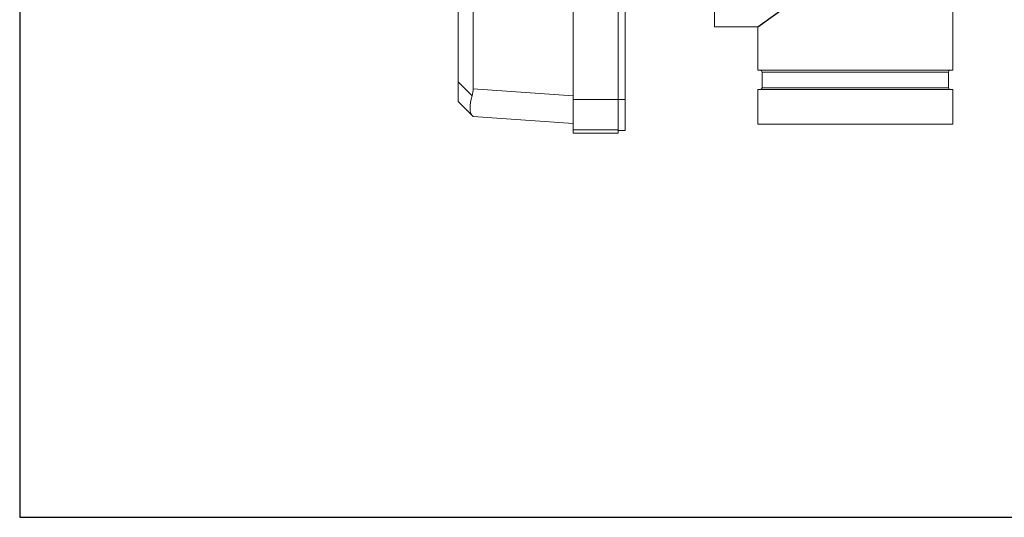
# Model space of a CAD drawing. Units: inches. Extents: x 15 to 210, y 1 to 308.
# Drawn here: x 84 to 101, y 118 to 126 of the extents above; entities that cross this region are included whole.
import ezdxf

# ---------------------------------------------------------------- set-up
doc = ezdxf.new("R2010")
doc.units = ezdxf.units.IN
doc.header["$MEASUREMENT"] = 0

# ---------------------------------------------------------------- blocks, each defined once
blk = doc.blocks.new('*U30')
blk.add_lwpolyline([(-15, -15), (15, -15), (15, 15), (-15, 15)], close=True)
blk = doc.blocks.new('*U31')
at = {"color": 0, "linetype": 'ByBlock', "lineweight": -2, "transparency": 16777216}
blk.add_blockref('*U30', (64, 96), dxfattribs=at)
blk = doc.blocks.new('3_INCH_CR2_TD_RIGHT')
at = {"color": 0, "linetype": 'Continuous', "lineweight": 0, "extrusion": (2.22045e-16, 1, -2.22045e-16)}
for p, q in [((-5.066, 0.447), (-5.066, 6.047)), ((-4.254, 0.447), (-4.254, 6.047)), ((-4.129, 0.447), (-4.129, 6.047)), ((-6.86, 5.857), (-6.86, 0.639)), ((-7.129, 5.733), (-7.129, 0.763)), ((1.75, 2.999), (1.75, 0.969)), ((-2.529, 2.561), (-2.529, 1.878)), ((-2.529, 1.75), (-2.529, 1.878)), ((-2.529, 1.75), (-1.75, 1.75)), ((-1.75, 1.75), (-1.75, 0.969)), ((-1.75, 0.969), (1.75, 0.969)), ((-1.672, 0.938), (1.672, 0.938)), ((-1.672, 0.938), (-1.672, 0.656)), ((1.672, 0.938), (1.672, 0.656)), ((-7.129, 0.763), (-7.129, 0.41)), ((-6.878, 0.511), (-7.129, 0.763)), ((-5.066, 0.513), (-6.86, 0.639)), ((-1.75, 0.625), (1.75, 0.625)), ((-1.75, 0.625), (-1.75, 0)), ((-1.672, 0.656), (1.672, 0.656)), ((1.75, 0.625), (1.75, 0)), ((-6.878, 0.159), (-7.129, 0.41)), ((-4.254, 0.447), (-5.066, 0.447)), ((-4.129, 0.447), (-4.254, 0.447)), ((-5.066, 0.015), (-6.86, 0.141)), ((-1.75, 0), (1.75, 0)), ((-5.066, -0.098), (-5.066, -0.161)), ((-4.254, -0.098), (-5.066, -0.098)), ((-5.066, -0.161), (-4.254, -0.161)), ((-4.254, -0.161), (-4.254, -0.113)), ((-4.129, -0.113), (-4.254, -0.113))]:
    blk.add_line(p, q, dxfattribs=at)
blk.add_line((-1.75, 1.75), (-1.114, 2.206))
at = {"color": 0, "linetype": 'Continuous', "lineweight": 0, "extrusion": (-4.93038e-32, -2.22045e-16, -1)}
for centre, start, end in [((1.703, 0.938), 90, 180), ((-1.703, 0.938), 0, 90), ((1.703, 0.656), 180, 270), ((-1.703, 0.656), 270, 360)]:
    blk.add_arc(centre, 0.0313, start, end, dxfattribs=at)
at = {"color": 0, "linetype": 'Continuous', "lineweight": 0}
for centre, major_axis, ratio, start_param, end_param in [((-7.399, 0.68), (0.498, -0.23), 0.898547, 0.134134, 0.393501), ((-6.638, 0.626), (-0.22, -0.482), 0.348212, -1.175522, -0.128325), ((-7.399, 0.68), (0.539, -0.539), 0.000677, -0.258689, -0.000779)]:
    blk.add_ellipse(centre, major_axis=major_axis, ratio=ratio, start_param=start_param, end_param=end_param, dxfattribs=at)
for points, knots in [([(-5.066, -0.098), (-5.066, -0.098), (-5.066, -0.091), (-5.066, -0.06), (-5.066, -0.009), (-5.066, 0.059), (-5.066, 0.142), (-5.066, 0.237), (-5.066, 0.34), (-5.066, 0.412), (-5.066, 0.447)], [0.000927, 0.000927, 0.000927, 0.000927, 0.1252562, 0.2502891, 0.3751825, 0.5, 0.6248175, 0.7497109, 0.8747438, 1, 1, 1, 1]), ([(-4.254, -0.113), (-4.254, -0.113), (-4.254, -0.106), (-4.254, -0.074), (-4.254, -0.022), (-4.254, 0.048), (-4.254, 0.133), (-4.254, 0.231), (-4.254, 0.337), (-4.254, 0.411), (-4.254, 0.447)], [0.0009283, 0.0009283, 0.0009283, 0.0009283, 0.125296, 0.2503275, 0.37521, 0.5, 0.62479, 0.7496725, 0.874704, 1, 1, 1, 1]), ([(-4.129, -0.113), (-4.129, -0.113), (-4.129, -0.106), (-4.129, -0.074), (-4.129, -0.022), (-4.129, 0.048), (-4.129, 0.133), (-4.129, 0.231), (-4.129, 0.337), (-4.129, 0.411), (-4.129, 0.447)], [0.0009283, 0.0009283, 0.0009283, 0.0009283, 0.125296, 0.2503275, 0.37521, 0.5, 0.62479, 0.7496725, 0.874704, 1, 1, 1, 1])]:
    blk.add_open_spline(points, degree=3, knots=knots, dxfattribs=at)

msp = doc.modelspace()

# ---------------------------------------------------------------- block references
for name, p in [('*U31', (34.502, 36.509)), ('3_INCH_CR2_TD_RIGHT', (98.502, 124.565))]:
    msp.add_blockref(name, p)

doc.saveas('drawing.dxf')
